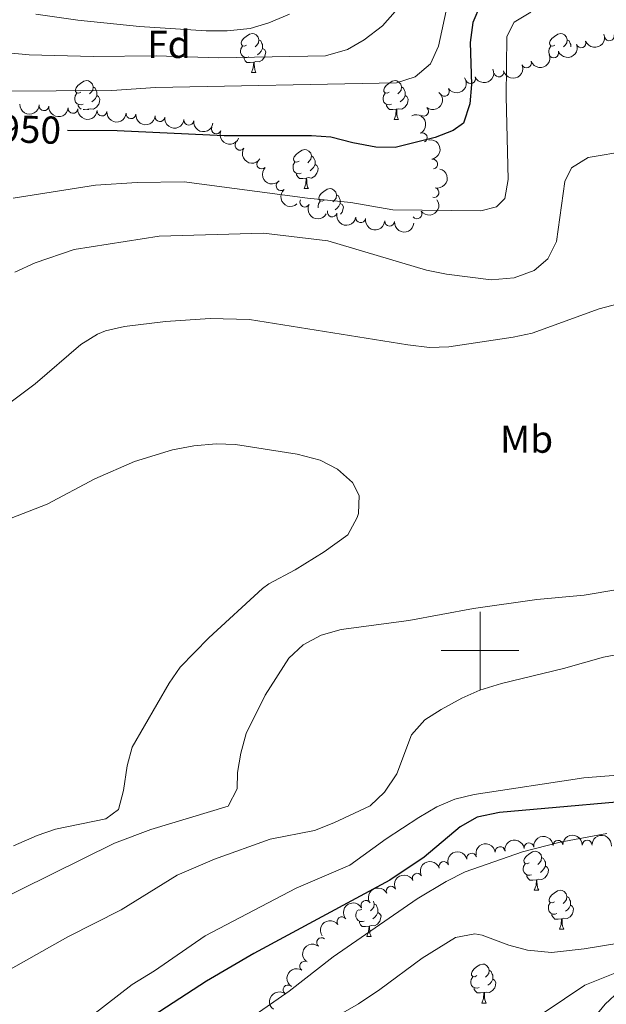
# Model space of a CAD drawing. Units: metres. Extents: x 657785 to 662308, y 732362 to 735435.
# Drawn here: x 658882 to 659032, y 734409 to 734662 of the extents above; entities that cross this region are included whole.
import ezdxf
from ezdxf.enums import TextEntityAlignment as Align

# ---------------------------------------------------------------- set-up
doc = ezdxf.new("R2010")
doc.units = ezdxf.units.M
doc.header["$MEASUREMENT"] = 0
doc.linetypes.add('DGN Style 3', pattern=[69.59771729908257, 49.71265521363041, -19.88506208545216])
for name, color, linetype, lineweight in [('Carátula', 7, 'Continuous', 5), ('Elementos auxiliares', 7, 'Continuous', 5), ('Entidades rústicas y varios', 7, 'Continuous', 5), ('Hidrografía', 7, 'Continuous', 5), ('Relieve y altimetría', 7, 'Continuous', 5), ('Textos de rotulación', 7, 'Continuous', 5)]:
    doc.layers.add(name, color=color, linetype=linetype, lineweight=lineweight)
doc.styles.add('Style-arial', font='arial.shx', dxfattribs={"bigfont": 'arialbig.shx'})
doc.styles.add('Style-Arial Narrow', font='txt')
doc.styles.add('Style-Helvetica-Narrow-Oblique', font='txt')

msp = doc.modelspace()

# ---------------------------------------------------------------- linework, layer by layer
at = {"layer": 'Carátula', "color": 7, "linetype": 'Continuous', "lineweight": 5}
for p, q in [((659000, 734490), (659000, 734510)), ((658990, 734500), (659010, 734500))]:
    msp.add_line(p, q, dxfattribs=at)
msp.add_3dface([(657853.77, 732362.1200000001), (662307.5700000001, 732465.52), (662238.6300000001, 735434.73), (657784.8300000001, 735331.3300000001)], dxfattribs=at)
at = {"layer": 'Elementos auxiliares', "color": 250, "linetype": 'Continuous', "lineweight": 5}
msp.add_3dface([(658723.44, 732776.1799999999), (658670.2, 735089.51), (662080.31, 735168.74), (662134.71, 732855.3800000001)], dxfattribs=at)
at = {"layer": 'Entidades rústicas y varios', "color": 92, "linetype": 'Continuous', "lineweight": 5}
for p, q in [((658941.2, 734648.8800000001), (658942.3300000001, 734648.8800000001)), ((658977.8999999999, 734636.74), (658979.02, 734636.74)), ((658954.71, 734618.97), (658955.8300000001, 734618.97)), ((659013.95, 734438.29), (659015.0800000001, 734438.29)), ((659020.4299999999, 734428.25), (659021.55, 734428.25)), ((658970.8700000001, 734426.3500000001), (658972, 734426.3500000001)), ((659000.45, 734409.21), (659001.5700000001, 734409.21))]:
    msp.add_line(p, q, dxfattribs=at)
at = {"layer": 'Entidades rústicas y varios', "color": 92, "linetype": 'Continuous', "lineweight": 5, "flags": 128}
for points in [[(658939.8999999999, 734655.94), (658939.3700000001, 734655.6699999999), (658938.8400000001, 734655.73), (658938.5800000001, 734656.1000000001), (658938.52, 734656.52), (658938.6799999999, 734657.04), (658939.1599999999, 734657.6400000001), (658939.8, 734658.1699999999), (658940.7, 734658.75), (658941.44, 734658.9099999999), (658941.8700000001, 734658.8600000001), (658942.3999999999, 734658.54), (658942.9299999999, 734657.96), (658943.0900000001, 734657.3200000001), (658942.98, 734656.47), (658942.55, 734655.94), (658942.1300000001, 734655.51)], [(658943.0900000001, 734657.3200000001), (658943.56, 734657), (658943.8800000001, 734656.3600000001), (658944.04, 734656.04), (658944.04, 734655.46), (658944.04, 734655.04), (658943.6699999999, 734654.3500000001), (658943.25, 734653.8700000001), (658942.77, 734653.45)], [(659019.23, 734655.94), (659018.7, 734655.6699999999), (659018.1699999999, 734655.73), (659017.9099999999, 734656.1000000001), (659017.8500000001, 734656.52), (659018.01, 734657.04), (659018.49, 734657.6400000001), (659019.1300000001, 734658.1699999999), (659020.03, 734658.75), (659020.77, 734658.9099999999), (659021.2, 734658.8600000001), (659021.73, 734658.54), (659022.26, 734657.96), (659022.4199999999, 734657.3200000001), (659022.31, 734656.47), (659021.8800000001, 734655.94), (659021.46, 734655.51)], [(659022.4199999999, 734657.3200000001), (659022.8899999999, 734657), (659023.21, 734656.3600000001), (659023.3700000001, 734656.04), (659023.3700000001, 734655.51)], [(658940.49, 734652.8600000001), (658940.06, 734652.7), (658939.48, 734652.76), (658939, 734652.97), (658938.5800000001, 734653.3900000001), (658938.3600000001, 734653.98), (658938.3600000001, 734654.3999999999), (658938.4199999999, 734654.98), (658938.8400000001, 734655.6699999999)], [(658944.04, 734655.04), (658944.49, 734654.79), (658944.8400000001, 734654.1699999999), (658944.73, 734653.45), (658944.52, 734652.81), (658943.9299999999, 734652.0700000001), (658943.1399999999, 734651.5900000001), (658942.29, 734651.69), (658941.8600000001, 734651.56)], [(659017.8800000001, 734653.47), (659017.69, 734653.98), (659017.69, 734654.3999999999), (659017.75, 734654.98), (659018.1699999999, 734655.6699999999)], [(658941.75, 734651.56), (658940.8600000001, 734651.48), (658940.01, 734651.48), (658939.5900000001, 734651.9099999999), (658939.27, 734652.3800000001), (658939.27, 734652.7)], [(658941.2, 734648.8800000001), (658941.6399999999, 734650.04), (658941.75, 734651.56), (658941.8600000001, 734651.56), (658941.8899999999, 734650.98), (658941.9299999999, 734650.29), (658942, 734649.6799999999), (658942.1100000001, 734649.28), (658942.3300000001, 734648.8800000001)], [(658897.27, 734643.8), (658896.74, 734643.53), (658896.21, 734643.5900000001), (658895.94, 734643.96), (658895.8899999999, 734644.3800000001), (658896.05, 734644.8999999999), (658896.53, 734645.5), (658897.1599999999, 734646.03), (658898.06, 734646.6100000001), (658898.81, 734646.77), (658899.23, 734646.72), (658899.76, 734646.3999999999), (658900.29, 734645.8200000001), (658900.45, 734645.1799999999), (658900.3400000001, 734644.3300000001), (658899.9199999999, 734643.8), (658899.5, 734643.3700000001)], [(658976.6000000001, 734643.8), (658976.06, 734643.53), (658975.54, 734643.5900000001), (658975.27, 734643.96), (658975.22, 734644.3800000001), (658975.3800000001, 734644.8999999999), (658975.8600000001, 734645.5), (658976.49, 734646.03), (658977.3899999999, 734646.6100000001), (658978.1399999999, 734646.77), (658978.56, 734646.72), (658979.0900000001, 734646.3999999999), (658979.6200000001, 734645.8200000001), (658979.78, 734645.1799999999), (658979.6699999999, 734644.3300000001), (658979.24, 734643.8), (658978.8200000001, 734643.3700000001)], [(658900.45, 734645.1799999999), (658900.9299999999, 734644.8600000001), (658901.24, 734644.22), (658901.3999999999, 734643.8999999999), (658901.3999999999, 734643.3200000001), (658901.3999999999, 734642.8999999999), (658901.03, 734642.21), (658900.6100000001, 734641.73), (658900.1300000001, 734641.31)], [(658979.78, 734645.1799999999), (658980.26, 734644.8600000001), (658980.5700000001, 734644.22), (658980.73, 734643.8999999999), (658980.73, 734643.3200000001), (658980.73, 734642.8999999999), (658980.3600000001, 734642.21), (658979.94, 734641.73), (658979.46, 734641.31)], [(658897.8500000001, 734640.72), (658897.4299999999, 734640.56), (658896.8400000001, 734640.6200000001), (658896.3700000001, 734640.8300000001), (658895.94, 734641.25), (658895.73, 734641.8400000001), (658895.73, 734642.26), (658895.78, 734642.8400000001), (658896.21, 734643.53)], [(658901.3999999999, 734642.8999999999), (658901.8600000001, 734642.6499999999), (658902.2, 734642.03), (658902.0900000001, 734641.31), (658901.8800000001, 734640.6699999999), (658901.3, 734639.9299999999), (658900.5, 734639.45), (658899.6499999999, 734639.55), (658899.22, 734639.4199999999)], [(658977.1799999999, 734640.72), (658976.76, 734640.56), (658976.1699999999, 734640.6200000001), (658975.7, 734640.8300000001), (658975.27, 734641.25), (658975.06, 734641.8400000001), (658975.06, 734642.26), (658975.1100000001, 734642.8400000001), (658975.54, 734643.53)], [(658980.73, 734642.8999999999), (658981.1799999999, 734642.6499999999), (658981.53, 734642.03), (658981.4199999999, 734641.31), (658981.21, 734640.6699999999), (658980.6200000001, 734639.9299999999), (658979.8300000001, 734639.45), (658978.98, 734639.55), (658978.55, 734639.4199999999)], [(658897.3300000001, 734639.3900000001), (658896.95, 734639.77), (658896.6300000001, 734640.24), (658896.6300000001, 734640.56)], [(658899.1100000001, 734639.4199999999), (658898.22, 734639.3400000001), (658897.8999999999, 734639.3400000001)], [(658899.1000000001, 734639.23), (658899.1100000001, 734639.4199999999), (658899.22, 734639.4199999999), (658899.23, 734639.22)], [(658978.44, 734639.4199999999), (658977.55, 734639.3400000001), (658976.7, 734639.3400000001), (658976.28, 734639.77), (658975.96, 734640.24), (658975.96, 734640.56)], [(658977.8999999999, 734636.74), (658978.3300000001, 734637.8999999999), (658978.44, 734639.4199999999), (658978.55, 734639.4199999999), (658978.5800000001, 734638.8400000001), (658978.6200000001, 734638.1499999999), (658978.69, 734637.54), (658978.8, 734637.1400000001), (658979.02, 734636.74)], [(658953.4099999999, 734626.03), (658952.8800000001, 734625.76), (658952.3500000001, 734625.8200000001), (658952.0800000001, 734626.19), (658952.03, 734626.6100000001), (658952.19, 734627.1300000001), (658952.6699999999, 734627.73), (658953.3, 734628.26), (658954.2, 734628.8400000001), (658954.95, 734629), (658955.3700000001, 734628.95), (658955.8999999999, 734628.6300000001), (658956.4299999999, 734628.05), (658956.5900000001, 734627.4099999999), (658956.48, 734626.56), (658956.06, 734626.03), (658955.6399999999, 734625.6000000001)], [(658956.5900000001, 734627.4099999999), (658957.0700000001, 734627.0900000001), (658957.3800000001, 734626.45), (658957.54, 734626.1300000001), (658957.54, 734625.55), (658957.54, 734625.1300000001), (658957.1699999999, 734624.44), (658956.75, 734623.96), (658956.27, 734623.54)], [(658953.99, 734622.95), (658953.5700000001, 734622.79), (658952.98, 734622.8500000001), (658952.51, 734623.06), (658952.0800000001, 734623.48), (658951.8700000001, 734624.0700000001), (658951.8700000001, 734624.49), (658951.9199999999, 734625.0700000001), (658952.3500000001, 734625.76)], [(658957.54, 734625.1300000001), (658958, 734624.8800000001), (658958.3400000001, 734624.26), (658958.23, 734623.54), (658958.02, 734622.8999999999), (658957.44, 734622.1599999999), (658956.6399999999, 734621.6799999999), (658955.79, 734621.78), (658955.3600000001, 734621.6499999999)], [(658955.25, 734621.6499999999), (658954.3600000001, 734621.5700000001), (658953.52, 734621.5700000001), (658953.0900000001, 734622), (658952.77, 734622.47), (658952.77, 734622.79)], [(658954.71, 734618.97), (658955.1399999999, 734620.1300000001), (658955.25, 734621.6499999999), (658955.3600000001, 734621.6499999999), (658955.3999999999, 734621.0700000001), (658955.4299999999, 734620.3800000001), (658955.5, 734619.77), (658955.6200000001, 734619.3700000001), (658955.8300000001, 734618.97)], [(658959.8800000001, 734615.99), (658959.3500000001, 734615.73), (658958.8200000001, 734615.78), (658958.56, 734616.1499999999), (658958.5, 734616.5800000001), (658958.6599999999, 734617.1000000001), (658959.1399999999, 734617.69), (658959.78, 734618.22), (658960.6799999999, 734618.81), (658961.4199999999, 734618.97), (658961.8500000001, 734618.9099999999), (658962.3800000001, 734618.6000000001), (658962.9099999999, 734618.01), (658963.0700000001, 734617.3700000001), (658962.96, 734616.52), (658962.53, 734615.99), (658962.1100000001, 734615.5700000001)], [(658963.0700000001, 734617.3700000001), (658963.54, 734617.06), (658963.8600000001, 734616.4199999999), (658964.02, 734616.1000000001), (658964.02, 734615.52), (658964.02, 734615.0900000001), (658963.6499999999, 734614.3999999999), (658963.23, 734613.9199999999), (658962.75, 734613.5)], [(658958.3400000001, 734614.05), (658958.3400000001, 734614.45), (658958.3999999999, 734615.04), (658958.8200000001, 734615.73)], [(658964.02, 734615.0900000001), (658964.47, 734614.8400000001), (658964.8200000001, 734614.23), (658964.71, 734613.5), (658964.5, 734612.8600000001), (658964.0900000001, 734612.3500000001)], [(659012.6499999999, 734445.3500000001), (659012.1200000001, 734445.0900000001), (659011.5900000001, 734445.1400000001), (659011.3300000001, 734445.51), (659011.27, 734445.9299999999), (659011.4299999999, 734446.45), (659011.9099999999, 734447.05), (659012.55, 734447.5800000001), (659013.45, 734448.1699999999), (659014.19, 734448.3300000001), (659014.6200000001, 734448.27), (659015.1499999999, 734447.95), (659015.6799999999, 734447.3700000001), (659015.8400000001, 734446.73), (659015.73, 734445.8800000001), (659015.3, 734445.3500000001), (659014.8800000001, 734444.9299999999)], [(659015.8400000001, 734446.73), (659016.31, 734446.4099999999), (659016.6300000001, 734445.77), (659016.79, 734445.45), (659016.79, 734444.8700000001), (659016.79, 734444.45), (659016.4199999999, 734443.76), (659016, 734443.28), (659015.52, 734442.8600000001)], [(659013.24, 734442.27), (659012.81, 734442.1100000001), (659012.23, 734442.1699999999), (659011.75, 734442.3800000001), (659011.3300000001, 734442.81), (659011.1100000001, 734443.3900000001), (659011.1100000001, 734443.81), (659011.1699999999, 734444.3900000001), (659011.5900000001, 734445.0900000001)], [(659016.79, 734444.45), (659017.24, 734444.2), (659017.5900000001, 734443.5900000001), (659017.48, 734442.8600000001), (659017.27, 734442.22), (659016.6799999999, 734441.48), (659015.8899999999, 734441), (659015.04, 734441.1100000001), (659014.6100000001, 734440.97)], [(659014.5, 734440.97), (659013.6100000001, 734440.8900000001), (659012.76, 734440.8900000001), (659012.3400000001, 734441.3200000001), (659012.02, 734441.79), (659012.02, 734442.1100000001)], [(659013.95, 734438.29), (659014.3899999999, 734439.45), (659014.5, 734440.97), (659014.6100000001, 734440.97), (659014.6399999999, 734440.3900000001), (659014.6799999999, 734439.71), (659014.75, 734439.0900000001), (659014.8600000001, 734438.69), (659015.0800000001, 734438.29)], [(659019.1300000001, 734435.31), (659018.6000000001, 734435.05), (659018.0700000001, 734435.1100000001), (659017.8, 734435.47), (659017.75, 734435.8999999999), (659017.9099999999, 734436.4199999999), (659018.3899999999, 734437.01), (659019.02, 734437.55), (659019.9199999999, 734438.1300000001), (659020.6699999999, 734438.29), (659021.0900000001, 734438.23), (659021.6200000001, 734437.9199999999), (659022.1499999999, 734437.3300000001), (659022.31, 734436.69), (659022.2, 734435.8500000001), (659021.78, 734435.31), (659021.3600000001, 734434.8900000001)], [(659022.31, 734436.69), (659022.79, 734436.3800000001), (659023.1000000001, 734435.74), (659023.26, 734435.4199999999), (659023.26, 734434.8400000001), (659023.26, 734434.4099999999), (659022.8899999999, 734433.73), (659022.47, 734433.25), (659021.99, 734432.8300000001)], [(658969.5700000001, 734433.4099999999), (658969.04, 734433.1499999999), (658968.6100000001, 734433.19)], [(658972.54, 734435.49), (658972.6000000001, 734435.4299999999), (658972.76, 734434.79), (658972.6499999999, 734433.94), (658972.22, 734433.4099999999), (658971.8, 734432.99)], [(658972.76, 734434.79), (658973.23, 734434.47), (658973.55, 734433.8300000001), (658973.71, 734433.51), (658973.71, 734432.9299999999), (658973.71, 734432.51), (658973.3400000001, 734431.8200000001), (658972.9199999999, 734431.3400000001), (658972.44, 734430.9199999999)], [(659019.71, 734432.23), (659019.29, 734432.0700000001), (659018.7, 734432.1300000001), (659018.23, 734432.3500000001), (659017.8, 734432.77), (659017.5900000001, 734433.3500000001), (659017.5900000001, 734433.77), (659017.6399999999, 734434.3600000001), (659018.0700000001, 734435.05)], [(659023.26, 734434.4099999999), (659023.72, 734434.1699999999), (659024.06, 734433.55), (659023.95, 734432.8300000001), (659023.74, 734432.19), (659023.1599999999, 734431.45), (659022.3600000001, 734430.97), (659021.51, 734431.0700000001), (659021.0800000001, 734430.94)], [(658970.1599999999, 734430.3300000001), (658969.73, 734430.1699999999), (658969.1499999999, 734430.23), (658968.6699999999, 734430.44), (658968.25, 734430.8700000001), (658968.03, 734431.45), (658968.03, 734431.8700000001), (658968.0900000001, 734432.45), (658968.47, 734433.0900000001)], [(658973.71, 734432.51), (658974.1599999999, 734432.26), (658974.51, 734431.6499999999), (658974.3999999999, 734430.9199999999), (658974.19, 734430.28), (658973.6000000001, 734429.54), (658972.81, 734429.06), (658971.96, 734429.1699999999), (658971.53, 734429.03)], [(659020.97, 734430.94), (659020.0800000001, 734430.8500000001), (659019.24, 734430.8500000001), (659018.81, 734431.29), (659018.49, 734431.76), (659018.49, 734432.0700000001)], [(659020.4299999999, 734428.25), (659020.8600000001, 734429.4099999999), (659020.97, 734430.94), (659021.0800000001, 734430.94), (659021.1200000001, 734430.3500000001), (659021.1499999999, 734429.6699999999), (659021.22, 734429.05), (659021.3400000001, 734428.6499999999), (659021.55, 734428.25)], [(658971.4199999999, 734429.03), (658970.53, 734428.95), (658969.6799999999, 734428.95), (658969.26, 734429.3800000001), (658968.94, 734429.8500000001), (658968.94, 734430.1699999999)], [(658970.8700000001, 734426.3500000001), (658971.31, 734427.51), (658971.4199999999, 734429.03), (658971.53, 734429.03), (658971.56, 734428.45), (658971.6000000001, 734427.77), (658971.6699999999, 734427.1499999999), (658971.78, 734426.75), (658972, 734426.3500000001)], [(658999.1499999999, 734416.27), (658998.6200000001, 734416), (658998.0900000001, 734416.06), (658997.8200000001, 734416.4299999999), (658997.77, 734416.8500000001), (658997.9299999999, 734417.3700000001), (658998.4099999999, 734417.97), (658999.04, 734418.5), (658999.94, 734419.0800000001), (659000.69, 734419.24), (659001.1100000001, 734419.19), (659001.6399999999, 734418.8700000001), (659002.1699999999, 734418.29), (659002.3300000001, 734417.6499999999), (659002.22, 734416.8), (659001.8, 734416.27), (659001.3800000001, 734415.8400000001)], [(658999.73, 734413.19), (658999.31, 734413.03), (658998.72, 734413.0900000001), (658998.25, 734413.3), (658997.8200000001, 734413.72), (658997.6100000001, 734414.31), (658997.6100000001, 734414.73), (658997.6599999999, 734415.31), (658998.0900000001, 734416)], [(659002.3300000001, 734417.6499999999), (659002.81, 734417.3300000001), (659003.1200000001, 734416.69), (659003.28, 734416.3700000001), (659003.28, 734415.79), (659003.28, 734415.3700000001), (659002.9099999999, 734414.6799999999), (659002.49, 734414.2), (659002.01, 734413.78)], [(659000.99, 734411.8900000001), (659000.1000000001, 734411.81), (658999.26, 734411.81), (658998.8300000001, 734412.24), (658998.51, 734412.71), (658998.51, 734413.03)], [(659003.28, 734415.3700000001), (659003.74, 734415.1200000001), (659004.0800000001, 734414.5), (659003.97, 734413.78), (659003.76, 734413.1400000001), (659003.1799999999, 734412.3999999999), (659002.3800000001, 734411.9199999999), (659001.53, 734412.02), (659001.1000000001, 734411.8900000001)], [(659000.45, 734409.21), (659000.8800000001, 734410.3700000001), (659000.99, 734411.8900000001), (659001.1000000001, 734411.8900000001), (659001.1399999999, 734411.31), (659001.1699999999, 734410.6200000001), (659001.24, 734410.01), (659001.3600000001, 734409.6100000001), (659001.5700000001, 734409.21)]]:
    msp.add_lwpolyline(points, dxfattribs=at)
at = {"layer": 'Entidades rústicas y varios', "color": 92, "linetype": 'Continuous', "lineweight": 5}
for centre, radius, start, end in [((659025.9834123966, 734656.5007533641, 957.4390312518265), 1.250091938746999, 201.3145525941519, 20.52810701314731), ((659033.2678494432, 734658.295320095, 957.5791194092217), 1.250091938746998, 195.096204289677, 14.30975870867235), ((659018.9627833178, 734653.897000836, 957.0133082107586), 1.250091938746999, 201.3145525941519, 20.52810701314731), ((659011.9421542389, 734651.2932483077, 956.5875851696908), 1.250091938746999, 201.3145525941519, 20.52810701314731), ((659004.8417436264, 734648.9714067883, 956.1134664968251), 1.250091938746999, 194.3480223713896, 13.56157679038503), ((658997.553374144, 734647.2518886689, 955.6414167258843), 1.250091938746999, 203.6945410915797, 22.90809551057513), ((658990.8256698251, 734643.9993815545, 955.6705783249151), 1.250091938746999, 214.5333428633909, 33.74689728238624), ((658887.7784758394, 734640.2977093286, 953.6229311640401), 1.250091938746998, 175.6696012255133, 354.8831556445087), ((658895.2424088167, 734639.6057531433, 953.8697127406026), 1.250091938746998, 175.6696012255133, 354.8831556445087), ((658902.7063417938, 734638.913796958, 954.116494317165), 1.250091938746998, 175.6696012255133, 354.8831556445087), ((658985.4905793485, 734638.8690801752, 956.2194358387302), 1.250091938746999, 231.9057977601045, 51.1193521790999), ((658910.170274771, 734638.2218407725, 954.3632758937274), 1.250091938746998, 175.6696012255133, 354.8831556445087), ((658917.6266858478, 734637.4653137058, 954.6346000777232), 1.250091938746999, 173.9460717219791, 353.1596261409745), ((658925.0571523218, 734636.5503223797, 955.0828844187226), 1.250091938746999, 173.9460717219791, 353.1596261409745), ((658932.1015090633, 734634.3205565154, 955.8831766184079), 1.250091938746998, 157.9514071205705, 337.1649615395659), ((658985.1471897762, 734632.089403237, 958.352800105812), 1.250091938746998, 296.0561109155814, 115.2696653345768), ((658938.1970296712, 734630.1196097594, 957.1086410514707), 1.250091938746999, 146.3787067149549, 325.5922611339503), ((658943.7937842531, 734625.2722898843, 958.1303595694366), 1.250091938746999, 136.467643521242, 315.6811979402374), ((658987.8240160097, 734625.3134061361, 959.8651640892429), 1.250091938746998, 279.7635722493515, 98.97712666834694), ((658948.7621825112, 734619.7021764421, 958.8280603367526), 1.250091938746999, 131.554937989346, 310.7684924083414), ((658988.1624311053, 734617.9478701653, 959.8772141627853), 1.250091938746998, 256.7401976406086, 75.95375205960399), ((658954.9075839899, 734615.4625166862, 959.2406046236578), 1.250091938746998, 152.0896449070871, 331.3031993260826), ((658961.9392032034, 734612.9270271957, 959.5154225901395), 1.250091938746998, 166.5102787524568, 345.7238331714522), ((658969.2777620971, 734611.427766525, 959.6890104530925), 1.250091938746998, 171.2300561959222, 350.4436106149176), ((658983.7910258747, 734612.4486766392, 959.8341379791195), 1.250091938746998, 215.6900635777217, 34.90361799671713), ((658976.7173549463, 734610.5514650135, 959.776122228659), 1.250091938746999, 176.2025198486342, 355.4160742676297), ((659020.0493917433, 734449.8589684456, 949.39), 1.250091938746999, 4.015565609584827, 183.2291200285803), ((659027.5432031548, 734449.8917737096, 949.2865044823355), 1.250091938746998, 359.9912523814808, 179.2048068004762), ((659005.1487095973, 734448.2322458616, 949.39), 1.250091938746999, 8.471852952601441, 187.6854073715969), ((659012.5844487783, 734449.2119309292, 949.39), 1.250091938746999, 8.471852952601441, 187.6854073715969), ((658997.8424236253, 734446.5455891122, 949.39), 1.250091938746999, 13.91780865318242, 193.1313630721778), ((658990.671232831, 734444.383401185, 949.39), 1.250091938746999, 19.57740451212558, 198.790958931121), ((658983.8199656403, 734441.3716305192, 949.72803907939), 1.250091938746998, 27.35128039785883, 206.5648348168542), ((658977.1163860885, 734438.0461145714, 950.2309952159654), 1.250091938746998, 27.35128039785883, 206.5648348168542), ((658970.6009683686, 734434.3774343536, 949.8413467525667), 1.250091938746999, 30.37940062782628, 209.5929550468217), ((658964.4293462567, 734430.1673508503, 949.2997232999209), 1.250091938746999, 36.59151451846911, 215.8050689374645), ((658959.2206637284, 734424.7994023401, 949.1354029199925), 1.250091938746999, 51.17530808856783, 230.3888625075633), ((658954.8575411509, 734418.7265483334, 948.8278190426374), 1.250091938746998, 57.5716993576604, 236.7852537766558), ((658950.5705758794, 734412.6094838036, 948.2060917152334), 1.250091938746999, 53.67974294708152, 232.893297366077)]:
    msp.add_arc(centre, radius, start, end, dxfattribs=at)
at = {"layer": 'Entidades rústicas y varios', "color": 92, "linetype": 'Continuous', "lineweight": 5, "extrusion": (0.09205684554070387, 0.2063896291122528, 0.974129795347623)}
for centre in [(-302609.8320964641, -914879.6490840518, 213226.1948746855), (-302604.4809933514, -914874.643004533, 213224.5964807013), (-302599.1298902387, -914869.6369250144, 213222.9980867171)]:
    msp.add_arc(centre, 2.516055640060342, 45.36446333574663, 225.9090503451192, dxfattribs=at)
at = {"layer": 'Entidades rústicas y varios', "color": 92, "linetype": 'Continuous', "lineweight": 5, "extrusion": (0.08340675849724982, 0.2100344125446583, 0.9741297953476229)}
msp.add_arc((-341335.7880251164, -901830.9138860279, 210197.1616496574), 2.516055640060343, 45.36446333574665, 225.9090503451193, dxfattribs=at)
at = {"layer": 'Entidades rústicas y varios', "color": 92, "linetype": 'Continuous', "lineweight": 5, "extrusion": (0.116410104649106, 0.1937003597094812, 0.9741297953476229)}
msp.add_arc((-186422.6380497062, -943860.6398221189, 219948.1603382026), 2.516055640060343, 45.36446333574664, 225.9090503451193, dxfattribs=at)
at = {"layer": 'Entidades rústicas y varios', "color": 92, "linetype": 'Continuous', "lineweight": 5, "extrusion": (0.04242255747475215, 0.2219717739562839, 0.9741297953476229)}
msp.add_arc((-509371.5108519142, -823208.2306098688, 191957.4442406754), 2.516055640060342, 45.36446333574664, 225.9090503451193, dxfattribs=at)
at = {"layer": 'Entidades rústicas y varios', "color": 92, "linetype": 'Continuous', "lineweight": 5, "extrusion": (-0.02578936774395958, 0.224512917952097, 0.974129795347623)}
msp.add_arc((-738518.4356240706, -637488.708639177, 148872.7679364918), 2.516055640060342, 45.36446333574664, 225.9090503451193, dxfattribs=at)
at = {"layer": 'Entidades rústicas y varios', "color": 92, "linetype": 'Continuous', "lineweight": 5, "extrusion": (0.1639220065186596, 0.1555657982812892, 0.9741297953476229)}
msp.add_arc((79313.26339988067, -957971.1301302416, 223218.8662454967), 2.516055640060341, 45.36446333574666, 225.9090503451193, dxfattribs=at)
at = {"layer": 'Entidades rústicas y varios', "color": 92, "linetype": 'Continuous', "lineweight": 5, "extrusion": (0.1723126427283816, 0.1462172868437907, 0.974129795347623)}
for centre in [(133840.1116504813, -952202.9646113225, 221880.9471279672), (133834.7548079776, -952208.01660221, 221882.3724793143), (133829.3979654741, -952213.0685930972, 221883.7978306613), (133824.0411229705, -952218.1205839845, 221885.2231820084)]:
    msp.add_arc(centre, 2.516055640060343, 45.36446333574664, 225.9090503451193, dxfattribs=at)
at = {"layer": 'Entidades rústicas y varios', "color": 92, "linetype": 'Continuous', "lineweight": 5, "extrusion": (0.1766324248454862, 0.1409685365931062, 0.9741297953476229)}
for centre in [(163165.0260707919, -947871.4501241157, 220877.1137037181), (163159.6759087225, -947876.4502077355, 220878.7338671742)]:
    msp.add_arc(centre, 2.516055640060342, 45.36446333574667, 225.9090503451193, dxfattribs=at)
at = {"layer": 'Entidades rústicas y varios', "color": 92, "linetype": 'Continuous', "lineweight": 5, "extrusion": (-0.2132928459473785, 0.07468134762888323, 0.9741297953476229)}
msp.add_arc((-911133.0194299568, 369596.9491661565, -84759.75390664904), 2.516055640060343, 45.36446333574665, 225.9090503451193, dxfattribs=at)
at = {"layer": 'Entidades rústicas y varios', "color": 92, "linetype": 'Continuous', "lineweight": 5, "extrusion": (0.2086380932299064, 0.08684058883602255, 0.9741297953476231)}
msp.add_arc((425020.4393126138, -867382.7863662757, 202205.7575957372), 2.516055640060342, 45.36446333574664, 225.9090503451193, dxfattribs=at)
at = {"layer": 'Entidades rústicas y varios', "color": 92, "linetype": 'Continuous', "lineweight": 5, "extrusion": (-0.18377616293019, 0.1315198226681231, 0.974129795347623)}
msp.add_arc((-980919.1486525707, 105772.1181177307, -23553.240403416), 2.516055640060342, 45.36446333574662, 225.9090503451192, dxfattribs=at)
at = {"layer": 'Entidades rústicas y varios', "color": 92, "linetype": 'Continuous', "lineweight": 5, "extrusion": (0.2218178695327389, 0.04322007140155022, 0.9741297953476231)}
msp.add_arc((595046.5784937526, -766691.5746170945, 178847.5703961784), 2.516055640060343, 45.36446333574664, 225.9090503451193, dxfattribs=at)
at = {"layer": 'Entidades rústicas y varios', "color": 92, "linetype": 'Continuous', "lineweight": 5, "extrusion": (0.2259464929912536, 0.00439592094465148, 0.9741297953476229)}
msp.add_arc((721665.9058041874, -655481.6414204026, 153048.9263453334), 2.516055640060342, 45.36446333574663, 225.9090503451192, dxfattribs=at)
at = {"layer": 'Entidades rústicas y varios', "color": 92, "linetype": 'Continuous', "lineweight": 5, "extrusion": (-0.1176992667084026, 0.1929197357252558, 0.9741297953476229)}
msp.add_arc((-945161.8412967498, -276347.7736334168, 65095.11097809116), 2.516055640060342, 45.36446333574664, 225.9090503451193, dxfattribs=at)
at = {"layer": 'Entidades rústicas y varios', "color": 92, "linetype": 'Continuous', "lineweight": 5, "extrusion": (0.2254928974641578, -0.01496980324576955, 0.9741297953476229)}
msp.add_arc((776653.1200169172, -592874.5435188405, 138525.3653545135), 2.516055640060342, 45.36446333574663, 225.9090503451192, dxfattribs=at)
at = {"layer": 'Entidades rústicas y varios', "color": 92, "linetype": 'Continuous', "lineweight": 5, "extrusion": (0.03793292088069331, 0.2227829332095646, 0.974129795347623)}
msp.add_arc((-526330.1081073028, -812991.3208162389, 189591.4882369), 2.516055640060342, 45.36446333574663, 225.9090503451193, dxfattribs=at)
at = {"layer": 'Entidades rústicas y varios', "color": 92, "linetype": 'Continuous', "lineweight": 5, "extrusion": (0.2164160798760124, 0.06507858470416882, 0.974129795347623)}
msp.add_arc((513733.0375583237, -820577.4266118167, 191350.7864800591), 2.516055640060342, 45.36446333574663, 225.9090503451193, dxfattribs=at)
at = {"layer": 'Entidades rústicas y varios', "color": 92, "linetype": 'Continuous', "lineweight": 5, "extrusion": (0.1933904896913637, 0.116924164794677, 0.9741297953476229)}
msp.add_arc((287703.8517635453, -919351.9378519702, 214265.8567221633), 2.516055640060342, 45.36446333574664, 225.9090503451193, dxfattribs=at)
at = {"layer": 'Entidades rústicas y varios', "color": 92, "linetype": 'Continuous', "lineweight": 5, "extrusion": (0.1831138955500506, 0.1324403377845414, 0.974129795347623)}
msp.add_arc((209049.0808873976, -939299.4138409061, 218893.6679013703), 2.516055640060342, 45.36446333574666, 225.9090503451193, dxfattribs=at)
at = {"layer": 'Entidades rústicas y varios', "color": 92, "linetype": 'Continuous', "lineweight": 5, "extrusion": (0.1709452148532508, 0.1478136507051165, 0.974129795347623)}
msp.add_arc((124659.9245229099, -953419.6325136691, 222169.5196170164), 2.516055640060343, 45.36446333574663, 225.9090503451193, dxfattribs=at)
at = {"layer": 'Entidades rústicas y varios', "color": 92, "linetype": 'Continuous', "lineweight": 5, "extrusion": (-0.1356292381144811, -0.1807646303469891, 0.974129795347623)}
for centre in [(86343.83206081134, 957765.8813540644, -221218.7968441532), (86338.472316059, 957760.7708258925, -221217.6112481041)]:
    msp.add_arc(centre, 2.516055640060342, 45.36446333574663, 225.9090503451193, dxfattribs=at)
at = {"layer": 'Entidades rústicas y varios', "color": 92, "linetype": 'Continuous', "lineweight": 5, "extrusion": (-0.1492643574206132, -0.1696799735378623, 0.974129795347623)}
msp.add_arc((9711.599465500389, 961411.8079008596, -222064.6186385902), 2.516055640060342, 45.36446333574663, 225.9090503451193, dxfattribs=at)
at = {"layer": 'Entidades rústicas y varios', "color": 92, "linetype": 'Continuous', "lineweight": 5, "extrusion": (-0.1608044283401815, -0.1587862640223824, 0.974129795347623)}
msp.add_arc((-59555.37538345519, 959711.1356654086, -221670.1843938538), 2.516055640060342, 45.36446333574663, 225.9090503451192, dxfattribs=at)
at = {"layer": 'Entidades rústicas y varios', "color": 92, "linetype": 'Continuous', "lineweight": 5, "extrusion": (-0.1768224849158056, -0.1407300630433951, 0.974129795347623)}
msp.add_arc((-164263.3102631358, 948056.4675209878, -218966.5192513753), 2.516055640060342, 45.36446333574663, 225.9090503451192, dxfattribs=at)
at = {"layer": 'Entidades rústicas y varios', "color": 92, "linetype": 'Continuous', "lineweight": 5, "extrusion": (-0.1178612368167495, -0.1928208253068749, 0.974129795347623)}
msp.add_arc((179234.7562741223, 945451.0657193067, -218361.8716360721), 2.516055640060342, 45.36446333574661, 225.9090503451192, dxfattribs=at)
at = {"layer": 'Entidades rústicas y varios', "color": 92, "linetype": 'Continuous', "lineweight": 5, "extrusion": (-0.09827109660850428, -0.2035041360448487, 0.974129795347623)}
msp.add_arc((274048.7463045128, 923619.6744142575, -213297.1874380528), 2.516055640060342, 45.36446333574664, 225.9090503451193, dxfattribs=at)
at = {"layer": 'Entidades rústicas y varios', "color": 92, "linetype": 'Continuous', "lineweight": 5, "extrusion": (-0.06984119975725592, -0.2149263795639459, 0.9741297953476229)}
for centre in [(399745.2899212547, 879018.174387727, -202949.698123785), (399739.9422418795, 879013.1890265993, -202948.0252520852)]:
    msp.add_arc(centre, 2.516055640060342, 45.36446333574664, 225.9090503451193, dxfattribs=at)
at = {"layer": 'Entidades rústicas y varios', "color": 92, "linetype": 'Continuous', "lineweight": 5, "extrusion": (-0.05838996695759287, -0.2183157199440514, 0.974129795347623)}
msp.add_arc((446832.9367809842, 857210.4305732839, -197890.3836116688), 2.516055640060342, 45.36446333574663, 225.9090503451193, dxfattribs=at)
at = {"layer": 'Entidades rústicas y varios', "color": 92, "linetype": 'Continuous', "lineweight": 5, "extrusion": (-0.03442326287661563, -0.2233521452525712, 0.9741297953476229)}
msp.add_arc((539401.9149048163, 805072.1333953519, -185795.3289391443), 2.516055640060342, 45.36446333574663, 225.9090503451193, dxfattribs=at)
at = {"layer": 'Entidades rústicas y varios', "color": 92, "linetype": 'Continuous', "lineweight": 5, "extrusion": (0.0229249331035899, -0.2248234624281775, 0.9741297953476231)}
msp.add_arc((730059.1982254068, 646829.1291260624, -149084.5600578239), 2.516055640060342, 45.36446333574665, 225.9090503451193, dxfattribs=at)
at = {"layer": 'Entidades rústicas y varios', "color": 92, "linetype": 'Continuous', "lineweight": 5, "extrusion": (0.047828983129496, -0.2208699395318354, 0.974129795347623)}
msp.add_arc((799459.3459285841, 563569.5396293472, -129769.4084007421), 2.516055640060342, 45.36446333574665, 225.9090503451193, dxfattribs=at)
at = {"layer": 'Entidades rústicas y varios', "color": 92, "linetype": 'Continuous', "lineweight": 5, "extrusion": (0.03272708326612067, -0.2236069762706222, 0.9741297953476231)}
msp.add_arc((758356.97872681, 615124.7558219088, -141730.3878347095), 2.516055640060342, 45.36446333574664, 225.9090503451193, dxfattribs=at)
at = {"layer": 'Hidrografía', "color": 142, "linetype": 'DGN Style 3', "lineweight": 15}
msp.add_polyline3d([(659087.4199999999, 734410.72, 941.12), (659078.45, 734418.01, 940), (659062.05, 734423.9299999999, 939.23), (659049.8600000001, 734423.02, 938.38), (659026.9199999999, 734413.8500000001, 937.0600000000001), (658998.98, 734395.05, 935), (658964.95, 734375.9299999999, 933.45), (658914.0800000001, 734347.51, 930), (658888.3600000001, 734329.97, 928.38), (658859.8700000001, 734312.26, 926.6), (658832.19, 734304.77, 925), (658816.48, 734289.44, 924.74)], dxfattribs=at)
at = {"layer": 'Relieve y altimetría', "color": 30, "linetype": 'Continuous', "lineweight": 5, "flags": 128}
for points, elevation in [([(658681.9099999999, 734580.6400000001), (658692.4199999999, 734598.53), (658699.1599999999, 734607.99), (658705.9299999999, 734615.8900000001), (658713.9299999999, 734623.21), (658718.8899999999, 734627.22), (658723.27, 734629.6200000001), (658728.1300000001, 734631.77), (658739.01, 734635.53), (658749.53, 734636.4299999999), (658773.1100000001, 734634.8700000001), (658789.03, 734634.5900000001), (658800.1300000001, 734633.6200000001), (658805.1200000001, 734634), (658826.1399999999, 734641.19), (658836.21, 734643.31), (658862.19, 734643.99), (658905.27, 734644.25), (658916.45, 734644.99), (658978.5, 734646.24), (658983.28, 734647.71), (658987.21, 734651.1200000001), (658989.31, 734655.6400000001), (658991.6599999999, 734666.73)], 945), ([(658776.45, 734649.8), (658803.3500000001, 734648.6599999999), (658808.8800000001, 734649.48), (658813.6000000001, 734651.0900000001), (658824.0800000001, 734655.44), (658828.8999999999, 734656.78), (658834.49, 734657.29), (658845.3999999999, 734657.46), (658856.6799999999, 734656.74), (658872.9299999999, 734654.46), (658883.98, 734653.4199999999), (658900.45, 734653.01), (658916.6799999999, 734653.1200000001), (658932.81, 734652.6799999999), (658960.2, 734653.19), (658965.8899999999, 734654.8), (658970.19, 734657.3200000001), (658974.8700000001, 734660.8500000001), (658978.19, 734664.5800000001)], 940), ([(659013.0800000001, 734664.3900000001), (659008.8, 734661.8500000001), (659006.8800000001, 734658.1400000001), (659006.7, 734642.6499999999), (659007.1799999999, 734621.3500000001), (659006.3300000001, 734616.4299999999), (659004.21, 734614.31), (659000.1699999999, 734613.27), (658977.55, 734613.47), (658966.7, 734615.3999999999), (658955.6300000001, 734616.48), (658923.8700000001, 734620.73), (658911.78, 734620.55), (658901.02, 734619.8200000001), (658879.8999999999, 734616.46)], 955), ([(658885.71, 734663.8500000001), (658896.53, 734662.31), (658912.3700000001, 734660.74), (658929.49, 734659.6000000001), (658934.96, 734659.56), (658940.8600000001, 734660.23), (658945.6499999999, 734661.6799999999), (658950.9299999999, 734663.8600000001)], 935), ([(659038.02, 734628.72), (659027.8200000001, 734626.94), (659023.54, 734624.29), (659021.78, 734620.77), (659019.6399999999, 734605.3400000001), (659017.45, 734600.8600000001), (659013.8899999999, 734597.8400000001), (659008.74, 734595.94), (659002.8700000001, 734595.4299999999), (658991.3800000001, 734596.9199999999), (658986.1799999999, 734597.96), (658960.8300000001, 734605.51), (658944.27, 734607.5), (658917.3999999999, 734606.69), (658895.5800000001, 734603.25), (658885.56, 734599.8800000001), (658880.29, 734597.4199999999)], 960), ([(659040.44, 734590.55), (659030.6000000001, 734588.03), (659013.44, 734581.73), (659008.54, 734580.71), (658991.95, 734578.1799999999), (658986.95, 734578.03), (658981.3999999999, 734578.76), (658940.6300000001, 734585.21), (658930.5900000001, 734585.47), (658919.1000000001, 734584.73), (658908.54, 734583.46), (658903.6599999999, 734582.3600000001), (658901.52, 734581.51), (658897.29, 734578.8), (658885.49, 734568.6699999999), (658878.3, 734563.24)], 965), ([(658879.99, 734449.74), (658886.06, 734452.3300000001), (658890.78, 734453.97), (658903.72, 734456.6799999999), (658906.94, 734459.0900000001), (658908.28, 734463.9199999999), (658909.1699999999, 734470.29), (658910.45, 734475.0900000001), (658919.99, 734491.6200000001), (658922.8500000001, 734495.73), (658930.1699999999, 734503.31), (658943.98, 734515.95), (658945.6100000001, 734517.2), (658952.4099999999, 734520.81), (658959.8999999999, 734525.3999999999), (658965.98, 734529.8300000001), (658968.3700000001, 734534.23), (658968.69, 734535.3300000001), (658968.8999999999, 734539.95), (658967.1699999999, 734543.28), (658963.3400000001, 734546.72), (658958.8800000001, 734549), (658952.9199999999, 734550.6100000001), (658937.0800000001, 734553.02), (658932.0800000001, 734553.24), (658926.3600000001, 734552.74), (658920.8700000001, 734551.6499999999), (658911.1200000001, 734548.7), (658900.8400000001, 734544.2), (658888.6300000001, 734537.71), (658874.6399999999, 734532.27)], 970), ([(658915.3200000001, 734453.8800000001), (658935.19, 734459.9099999999), (658937.49, 734464.3500000001), (658937.5700000001, 734468.6200000001), (658938.4099999999, 734473.55), (658939.8200000001, 734478.6300000001), (658944.7, 734488.5), (658950.8200000001, 734498.0700000001), (658954.47, 734501.48), (658959.0900000001, 734503.97), (658964.22, 734505.3900000001), (658981.6399999999, 734507.75), (658998.3200000001, 734510.8400000001), (659014.5800000001, 734513.1100000001), (659026.81, 734514.23), (659069.55, 734521.51)], 965), ([(658922.05, 734442.1699999999), (658931.6300000001, 734446.29), (658945.96, 734451.3999999999), (658957.3899999999, 734453.69), (658962.3999999999, 734455.5900000001), (658971.73, 734460.01), (658975.4299999999, 734463.54), (658978.6100000001, 734468.22), (658982.3300000001, 734478.29), (658985.77, 734482.1200000001), (658989.95, 734484.8500000001), (658995.3300000001, 734487.72), (658999.8999999999, 734489.75), (659005.55, 734491.47), (659021.49, 734495.3999999999), (659031.77, 734498.3300000001), (659042.1799999999, 734500.3)], 960), ([(658896.72, 734403.31), (658910.52, 734413.95), (658916.21, 734417.51), (658929.24, 734426.54), (658952.69, 734438.8), (658966.48, 734444.72), (658975.8600000001, 734451.48), (658984.21, 734456.97), (658988.9099999999, 734459.72), (658993.46, 734461.69), (658998.48, 734462.8800000001), (659026.6699999999, 734467.24), (659040.79, 734468.3)], 955), ([(658806.03, 734408.3500000001), (658822.3200000001, 734413.0900000001), (658832.29, 734416.6000000001), (658843.1699999999, 734421.95), (658863.45, 734429.8900000001), (658873.6100000001, 734434.46), (658905.96, 734450.3600000001), (658915.3200000001, 734453.8800000001)], 965), ([(659032.6300000001, 734452.9099999999), (659020.5800000001, 734450.6400000001), (659010.8999999999, 734448.1300000001), (658996.2, 734443.01), (658991.28, 734440.54), (658983.8500000001, 734436.0900000001), (658962.19, 734421.1499999999), (658950.8800000001, 734412.25), (658941.31, 734405.6100000001)], 945), ([(658853.47, 734407.29), (658858.21, 734408.8900000001), (658874.05, 734415.45), (658879.19, 734417.9099999999), (658893.8899999999, 734426.25), (658907.6300000001, 734433.1799999999), (658922.05, 734442.1699999999)], 960), ([(659045.1499999999, 734426.1699999999), (659026.81, 734423.1300000001), (659018.3400000001, 734422.26), (659012.19, 734422.81), (659007.3600000001, 734424.1300000001), (659000.52, 734426.6599999999), (658998.6499999999, 734427), (658993.6499999999, 734426.0900000001), (658985.0700000001, 734420.78), (658974.2, 734412.7), (658968.73, 734409.05), (658960.06, 734404.06)], 940), ([(659029.46, 734405.5700000001), (659032.21, 734408.9099999999), (659035.8600000001, 734412.3400000001)], 940)]:
    msp.add_lwpolyline(points, dxfattribs=dict(at, elevation=elevation))
at = {"layer": 'Relieve y altimetría', "color": 30, "linetype": 'Continuous', "lineweight": 25, "elevation": 950, "flags": 128}
for points in [[(659000.1100000001, 734666.3700000001), (658998.1300000001, 734661.77), (658997.47, 734656.6100000001), (658997.78, 734645.76), (658997.3300000001, 734640.79), (658995.72, 734635.8400000001), (658993.0700000001, 734633.94), (658988.4099999999, 734632.1000000001), (658978.1699999999, 734629.51), (658973.1699999999, 734629.6300000001), (658967.23, 734630.73), (658961.6200000001, 734632.19), (658956.6300000001, 734632.53), (658934.19, 734632.5900000001), (658906.6599999999, 734633.8400000001), (658893.8600000001, 734633.96)], [(659049.6499999999, 734462.27), (659005.03, 734458.25), (658999.22, 734457.1100000001), (658994.8899999999, 734454.6100000001), (658985.6200000001, 734446.74), (658976.77, 734440.8800000001), (658941.79, 734421.95), (658929.6200000001, 734414.8500000001), (658912.45, 734403.72), (658892.3300000001, 734388.8900000001)]]:
    msp.add_lwpolyline(points, dxfattribs=at)

# ---------------------------------------------------------------- texts
at = {"layer": 'Entidades rústicas y varios', "color": 92, "linetype": 'Continuous', "lineweight": 5}
for s, style, p in [('Fd', 'Style-arial', (658919.9349807203, 734656.1000099999, 937.82)), ('Mb', 'Style-Arial Narrow', (659011.9548759679, 734554.43001, 967.73))]:
    msp.add_text(s, height=7.000020000000001, dxfattribs=dict(at, style=style)).set_placement(p, align=Align.MIDDLE_CENTER)
at = {"layer": 'Textos de rotulación', "color": 27, "linetype": 'Continuous', "lineweight": 5, "style": 'Style-Helvetica-Narrow-Oblique'}
msp.add_text('950', height=7.000020000000001, rotation=357.8900000105159, dxfattribs=at).set_placement((658884.2393759124, 734634.2232416659, 950), align=Align.MIDDLE_CENTER)

doc.saveas('drawing.dxf')
